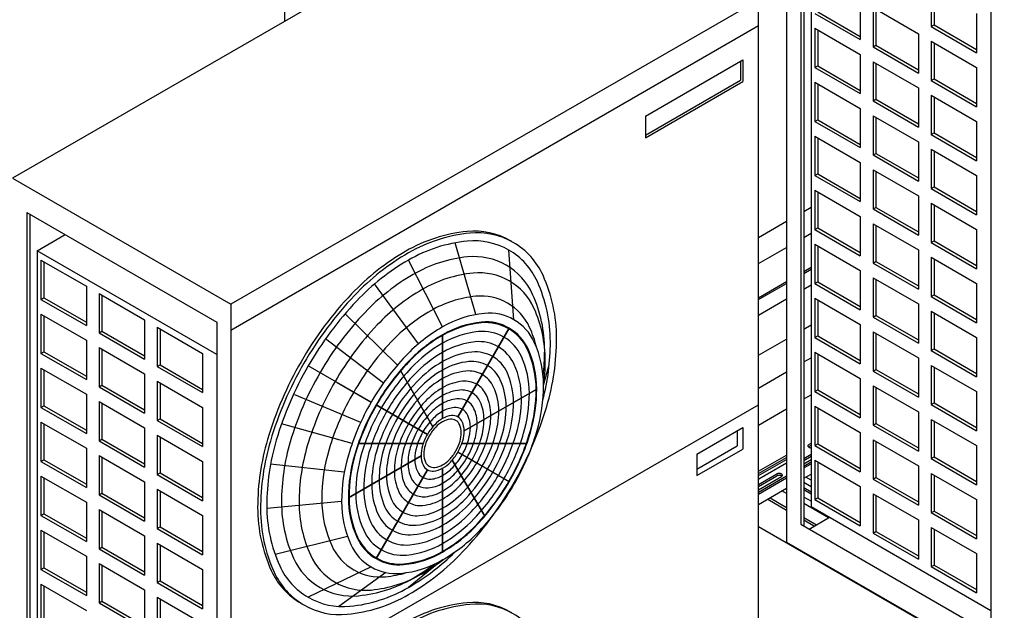
# Model space of a CAD drawing. Extents: x -8773 to 4382, y 97 to 10648.
# Drawn here: x -1001 to 502, y 1584 to 2486 of the extents above; entities that cross this region are included whole.
import ezdxf

# ---------------------------------------------------------------- set-up
doc = ezdxf.new("R2010")
doc.units = 0
doc.header["$LTSCALE"] = 60
doc.header["$MEASUREMENT"] = 0
doc.layers.get('0').update_dxf_attribs({"linetype": 'CONTINUOUS'})

# ---------------------------------------------------------------- blocks, each defined once
blk = doc.blocks.new('A$C05C44AD9')
for p, q in [((1399.1, 2386.5), (1399.1, 2836.5)), ((2165, 2830.7), (2165, 1590.7)), ((2165, 2830.7), (2165, 1590.7)), ((2186.6, 2778.2), (2186.6, 1618.2)), ((2191.3, 2775.5), (2191.3, 1615.5)), ((2202.5, 2719.8), (2202.5, 1644.9)), ((1788.8, 2611.5), (983.4, 2146.5)), ((2476.8, 2610.7), (2476.8, 1450.7)), ((2385.8, 2438.2), (2385.8, 2378.2)), ((2390.2, 2435.7), (2390.2, 2380.7)), ((2122.2, 2419), (1316.8, 1954)), ((2122.2, 1179), (2122.2, 2419)), ((2277.6, 2418.2), (2277.6, 2358.2)), ((2297.1, 2407), (2297.1, 2347)), ((2297.1, 2407), (2366.3, 2367)), ((2208.3, 2398.2), (2277.6, 2358.2)), ((2212.6, 2400.7), (2277.6, 2363.2)), ((2301.4, 2404.5), (2301.4, 2349.5)), ((2455.1, 2398.2), (2455.1, 2338.2)), ((2122.2, 2379), (1316.8, 1914)), ((2208.3, 2375.7), (2208.3, 2315.7)), ((2208.3, 2375.7), (2277.6, 2335.7)), ((2385.8, 2378.2), (2390.2, 2380.7)), ((2385.8, 2378.2), (2455.1, 2338.2)), ((2390.2, 2380.7), (2455.1, 2343.2)), ((2212.6, 2373.2), (2212.6, 2318.2)), ((2366.3, 2367), (2366.3, 2307)), ((2297.1, 2347), (2301.4, 2349.5)), ((2297.1, 2347), (2366.3, 2307)), ((2301.4, 2349.5), (2366.3, 2312)), ((2385.8, 2355.7), (2455.1, 2315.7)), ((2385.8, 2355.7), (2385.8, 2295.7)), ((2390.2, 2353.2), (2390.2, 2298.2)), ((2277.6, 2335.7), (2277.6, 2275.7)), ((1949.5, 2241.2), (2098.2, 2327.1)), ((2094.9, 2325.1), (2094.9, 2296)), ((2098.2, 2327.1), (2098.2, 2294.1)), ((2208.3, 2315.7), (2212.6, 2318.2)), ((2208.3, 2315.7), (2277.6, 2275.7)), ((2212.6, 2318.2), (2277.6, 2280.7)), ((2297.1, 2324.5), (2297.1, 2264.5)), ((2297.1, 2324.5), (2366.3, 2284.5)), ((2301.4, 2322), (2301.4, 2267)), ((2455.1, 2315.7), (2455.1, 2255.7)), ((1949.5, 2212), (2094.9, 2296)), ((1949.5, 2208.2), (2098.2, 2294.1)), ((2208.3, 2293.2), (2208.3, 2233.2)), ((2208.3, 2293.2), (2277.6, 2253.2)), ((2212.6, 2290.7), (2212.6, 2235.7)), ((2385.8, 2295.7), (2390.2, 2298.2)), ((2385.8, 2295.7), (2455.1, 2255.7)), ((2390.2, 2298.2), (2455.1, 2260.7)), ((2366.3, 2284.5), (2366.3, 2224.5)), ((2385.8, 2273.2), (2455.1, 2233.2)), ((2385.8, 2273.2), (2385.8, 2213.2)), ((2390.2, 2270.7), (2390.2, 2215.7)), ((2297.1, 2264.5), (2301.4, 2267)), ((2297.1, 2264.5), (2366.3, 2224.5)), ((2301.4, 2267), (2366.3, 2229.5)), ((1949.5, 2241.2), (1949.5, 2208.2)), ((2277.6, 2253.2), (2277.6, 2193.2)), ((2297.1, 2242), (2366.3, 2202)), ((2297.1, 2242), (2297.1, 2182)), ((2208.3, 2233.2), (2212.6, 2235.7)), ((2208.3, 2233.2), (2277.6, 2193.2)), ((2212.6, 2235.7), (2277.6, 2198.2)), ((2301.4, 2239.5), (2301.4, 2184.5)), ((2455.1, 2233.2), (2455.1, 2173.2)), ((2208.3, 2210.7), (2208.3, 2150.7)), ((2208.3, 2210.7), (2277.6, 2170.7)), ((2385.8, 2213.2), (2390.2, 2215.7)), ((2385.8, 2213.2), (2455.1, 2173.2)), ((2390.2, 2215.7), (2455.1, 2178.2)), ((2212.6, 2208.2), (2212.6, 2153.2)), ((2366.3, 2202), (2366.3, 2142)), ((2297.1, 2182), (2301.4, 2184.5)), ((2297.1, 2182), (2366.3, 2142)), ((2301.4, 2184.5), (2366.3, 2147)), ((2385.8, 2190.7), (2455.1, 2150.7)), ((2385.8, 2190.7), (2385.8, 2130.7)), ((2390.2, 2188.2), (2390.2, 2133.2)), ((2277.6, 2170.7), (2277.6, 2110.7)), ((2208.3, 2150.7), (2212.6, 2153.2)), ((2208.3, 2150.7), (2277.6, 2110.7)), ((2212.6, 2153.2), (2277.6, 2115.7)), ((2297.1, 2159.5), (2297.1, 2099.5)), ((2297.1, 2159.5), (2366.3, 2119.5)), ((2301.4, 2157), (2301.4, 2102)), ((2455.1, 2150.7), (2455.1, 2090.7)), ((983.4, 2146.5), (1316.8, 1954)), ((2208.3, 2128.2), (2208.3, 2068.2)), ((2208.3, 2128.2), (2277.6, 2088.2)), ((2212.6, 2125.7), (2212.6, 2070.7)), ((2366.3, 2119.5), (2366.3, 2059.5)), ((2385.8, 2130.7), (2390.2, 2133.2)), ((2385.8, 2130.7), (2455.1, 2090.7)), ((2390.2, 2133.2), (2455.1, 2095.7)), ((2385.8, 2108.2), (2385.8, 2048.2)), ((2385.8, 2108.2), (2455.1, 2068.2)), ((2390.2, 2105.7), (2390.2, 2050.7)), ((1005, 2094), (1295.2, 1926.5)), ((1005, 2094), (1005, 934)), ((1009.7, 2091.3), (1009.7, 931.3)), ((2191.3, 2095.9), (2202.5, 2102.4)), ((2191.3, 2095.9), (2202.5, 2102.4)), ((2297.1, 2099.5), (2301.4, 2102)), ((2297.1, 2099.5), (2366.3, 2059.5)), ((2301.4, 2102), (2366.3, 2064.5)), ((2122.2, 2056), (2165, 2080.7)), ((2122.2, 2056), (2165, 2080.7)), ((2277.6, 2088.2), (2277.6, 2028.2)), ((2297.1, 2077), (2297.1, 2017)), ((2297.1, 2077), (2366.3, 2037)), ((2301.4, 2074.5), (2301.4, 2019.5)), ((1020.9, 2035.6), (1063.5, 2060.3)), ((2191.3, 2055.9), (2202.5, 2062.4)), ((2191.3, 2055.9), (2202.5, 2062.4)), ((2208.3, 2068.2), (2212.6, 2070.7)), ((2208.3, 2068.2), (2277.6, 2028.2)), ((2212.6, 2070.7), (2277.6, 2033.2)), ((2455.1, 2068.2), (2455.1, 2008.2)), ((2208.3, 2045.7), (2208.3, 1985.7)), ((2208.3, 2045.7), (2277.6, 2005.7)), ((2385.8, 2048.2), (2390.2, 2050.7)), ((2385.8, 2048.2), (2455.1, 2008.2)), ((2390.2, 2050.7), (2455.1, 2013.2)), ((1295.2, 1877.3), (1020.9, 2035.6)), ((1020.9, 2035.6), (1020.9, 960.7)), ((2122.2, 2016), (2165, 2040.7)), ((2122.2, 2016), (2165, 2040.7)), ((2212.6, 2043.2), (2212.6, 1988.2)), ((2366.3, 2037), (2366.3, 1977)), ((1026.7, 2021.5), (1096, 1981.5)), ((1026.7, 2021.5), (1026.7, 1961.5)), ((1031, 2019), (1031, 1964)), ((2297.1, 2017), (2301.4, 2019.5)), ((2297.1, 2017), (2366.3, 1977)), ((2301.4, 2019.5), (2366.3, 1982)), ((2385.8, 2025.7), (2455.1, 1985.7)), ((2385.8, 2025.7), (2385.8, 1965.7)), ((2390.2, 2023.2), (2390.2, 1968.2)), ((2191.3, 2003.9), (2202.5, 2010.4)), ((2191.3, 2000.9), (2202.5, 2007.4)), ((2277.6, 2005.7), (2277.6, 1945.7)), ((2122.2, 1964), (2165, 1988.7)), ((2122.2, 1961), (2165, 1985.7)), ((2208.3, 1985.7), (2212.6, 1988.2)), ((2208.3, 1985.7), (2277.6, 1945.7)), ((2212.6, 1988.2), (2277.6, 1950.7)), ((2297.1, 1994.5), (2297.1, 1934.5)), ((2297.1, 1994.5), (2366.3, 1954.5)), ((2301.4, 1992), (2301.4, 1937)), ((2455.1, 1985.7), (2455.1, 1925.7)), ((1096, 1981.5), (1096, 1921.5)), ((1115.5, 1970.3), (1184.7, 1930.3)), ((1115.5, 1970.3), (1115.5, 1910.3)), ((2191.3, 1977.2), (2202.5, 1983.7)), ((1026.7, 1961.5), (1031, 1964)), ((1026.7, 1961.5), (1096, 1921.5)), ((1031, 1964), (1096, 1926.5)), ((1119.8, 1967.8), (1119.8, 1912.8)), ((2122.2, 1937.4), (2165, 1962.1)), ((2208.3, 1963.2), (2208.3, 1903.2)), ((2208.3, 1963.2), (2277.6, 1923.2)), ((2212.6, 1960.7), (2212.6, 1905.7)), ((2366.3, 1954.5), (2366.3, 1894.5)), ((2385.8, 1965.7), (2390.2, 1968.2)), ((2385.8, 1965.7), (2455.1, 1925.7)), ((2390.2, 1968.2), (2455.1, 1930.7)), ((1316.8, 1954), (1316.8, 714)), ((2385.8, 1943.2), (2455.1, 1903.2)), ((2385.8, 1943.2), (2385.8, 1883.2)), ((2390.2, 1940.7), (2390.2, 1885.7)), ((1026.7, 1939), (1096, 1899)), ((1026.7, 1939), (1026.7, 1879)), ((1031, 1936.5), (1031, 1881.5)), ((1184.7, 1930.3), (1184.7, 1870.3)), ((1295.2, 1926.5), (1295.2, 766.5)), ((2297.1, 1934.5), (2301.4, 1937)), ((2297.1, 1934.5), (2366.3, 1894.5)), ((2301.4, 1937), (2366.3, 1899.5)), ((1115.5, 1910.3), (1119.8, 1912.8)), ((1115.5, 1910.3), (1184.7, 1870.3)), ((1119.8, 1912.8), (1184.7, 1875.3)), ((1204.2, 1919), (1273.5, 1879)), ((1204.2, 1919), (1204.2, 1859)), ((1208.6, 1916.5), (1208.6, 1861.5)), ((2191.3, 1916), (2202.5, 1922.4)), ((2277.6, 1923.2), (2277.6, 1863.2)), ((2297.1, 1912), (2297.1, 1852)), ((2297.1, 1912), (2366.3, 1872)), ((2301.4, 1909.5), (2301.4, 1854.5)), ((1096, 1899), (1096, 1839)), ((2122.2, 1876.1), (2165, 1900.8)), ((2208.3, 1903.2), (2212.6, 1905.7)), ((2208.3, 1903.2), (2277.6, 1863.2)), ((2212.6, 1905.7), (2277.6, 1868.2)), ((2455.1, 1903.2), (2455.1, 1843.2)), ((1026.7, 1879), (1031, 1881.5)), ((1026.7, 1879), (1096, 1839)), ((1031, 1881.5), (1096, 1844)), ((1115.5, 1887.8), (1184.7, 1847.8)), ((1115.5, 1887.8), (1115.5, 1827.8)), ((1119.8, 1885.3), (1119.8, 1830.3)), ((1273.5, 1879), (1273.5, 1819)), ((2208.3, 1880.7), (2208.3, 1820.7)), ((2208.3, 1880.7), (2277.6, 1840.7)), ((2385.8, 1883.2), (2390.2, 1885.7)), ((2385.8, 1883.2), (2455.1, 1843.2)), ((2390.2, 1885.7), (2455.1, 1848.2)), ((2191.3, 1865.9), (2202.5, 1872.3)), ((2212.6, 1878.2), (2212.6, 1823.2)), ((2366.3, 1872), (2366.3, 1812)), ((1026.7, 1856.5), (1096, 1816.5)), ((1026.7, 1856.5), (1026.7, 1796.5)), ((1031, 1854), (1031, 1799)), ((1204.2, 1859), (1208.6, 1861.5)), ((1204.2, 1859), (1273.5, 1819)), ((1208.6, 1861.5), (1273.5, 1824)), ((2122.2, 1826), (2165, 1850.7)), ((2297.1, 1852), (2301.4, 1854.5)), ((2297.1, 1852), (2366.3, 1812)), ((2301.4, 1854.5), (2366.3, 1817)), ((2385.8, 1860.7), (2455.1, 1820.7)), ((2385.8, 1860.7), (2385.8, 1800.7)), ((2390.2, 1858.2), (2390.2, 1803.2)), ((1184.7, 1847.8), (1184.7, 1787.8)), ((1204.2, 1836.5), (1273.5, 1796.5)), ((1204.2, 1836.5), (1204.2, 1776.5)), ((1208.6, 1834), (1208.6, 1779)), ((2277.6, 1840.7), (2277.6, 1780.7)), ((1115.5, 1827.8), (1119.8, 1830.3)), ((1115.5, 1827.8), (1184.7, 1787.8)), ((1119.8, 1830.3), (1184.7, 1792.8)), ((2208.3, 1820.7), (2212.6, 1823.2)), ((2208.3, 1820.7), (2277.6, 1780.7)), ((2212.6, 1823.2), (2277.6, 1785.7)), ((2297.1, 1829.5), (2297.1, 1769.5)), ((2297.1, 1829.5), (2366.3, 1789.5)), ((2301.4, 1827), (2301.4, 1772)), ((2455.1, 1820.7), (2455.1, 1760.7)), ((1096, 1816.5), (1096, 1756.5)), ((1115.5, 1805.3), (1184.7, 1765.3)), ((1115.5, 1805.3), (1115.5, 1745.3)), ((2191.3, 1809.3), (2202.5, 1815.7)), ((1026.7, 1796.5), (1031, 1799)), ((1026.7, 1796.5), (1096, 1756.5)), ((1031, 1799), (1096, 1761.5)), ((1119.8, 1802.8), (1119.8, 1747.8)), ((1273.5, 1796.5), (1273.5, 1736.5)), ((1316.8, 1335.5), (2122.2, 1800.5)), ((2122.2, 1769.4), (2165, 1794.1)), ((2208.3, 1798.2), (2208.3, 1738.2)), ((2208.3, 1798.2), (2277.6, 1758.2)), ((2212.6, 1795.7), (2212.6, 1740.7)), ((2366.3, 1789.5), (2366.3, 1729.5)), ((2385.8, 1800.7), (2390.2, 1803.2)), ((2385.8, 1800.7), (2455.1, 1760.7)), ((2390.2, 1803.2), (2455.1, 1765.7)), ((1026.7, 1774), (1096, 1734)), ((1026.7, 1774), (1026.7, 1714)), ((1204.2, 1776.5), (1208.6, 1779)), ((1204.2, 1776.5), (1273.5, 1736.5)), ((1208.6, 1779), (1273.5, 1741.5)), ((2385.8, 1778.2), (2455.1, 1738.2)), ((2385.8, 1778.2), (2385.8, 1718.2)), ((2390.2, 1775.7), (2390.2, 1720.7)), ((1031, 1771.5), (1031, 1716.5)), ((1184.7, 1765.3), (1184.7, 1705.3)), ((2028, 1725.2), (2098.2, 1765.7)), ((2089.5, 1760.7), (2089.5, 1737.7)), ((2098.2, 1765.7), (2098.2, 1732.7)), ((2297.1, 1769.5), (2301.4, 1772)), ((2297.1, 1769.5), (2366.3, 1729.5)), ((2301.4, 1772), (2366.3, 1734.5)), ((1115.5, 1745.3), (1119.8, 1747.8)), ((1115.5, 1745.3), (1184.7, 1705.3)), ((1119.8, 1747.8), (1184.7, 1710.3)), ((1204.2, 1754), (1273.5, 1714)), ((1204.2, 1754), (1204.2, 1694)), ((1208.6, 1751.5), (1208.6, 1696.5)), ((2277.6, 1758.2), (2277.6, 1698.2)), ((2297.1, 1747), (2297.1, 1687)), ((2297.1, 1747), (2366.3, 1707)), ((2301.4, 1744.5), (2301.4, 1689.5)), ((1096, 1734), (1096, 1674)), ((2028, 1702.2), (2089.5, 1737.7)), ((2028, 1692.2), (2098.2, 1732.7)), ((2198.9, 1739.6), (2202.5, 1741.6)), ((2198.9, 1736.6), (2202.5, 1738.6)), ((2208.3, 1738.2), (2212.6, 1740.7)), ((2208.3, 1738.2), (2277.6, 1698.2)), ((2212.6, 1740.7), (2277.6, 1703.2)), ((2455.1, 1738.2), (2455.1, 1678.2)), ((1026.7, 1714), (1031, 1716.5)), ((1026.7, 1714), (1096, 1674)), ((1031, 1716.5), (1096, 1679)), ((1115.5, 1722.8), (1115.5, 1662.8)), ((1115.5, 1722.8), (1184.7, 1682.8)), ((1119.8, 1720.3), (1119.8, 1665.3)), ((1273.5, 1714), (1273.5, 1654)), ((2028, 1725.2), (2028, 1692.2)), ((2122.2, 1699), (2165, 1723.7)), ((2122.2, 1695.3), (2165, 1720)), ((2122.2, 1692.3), (2165, 1717)), ((2191.3, 1718.5), (2202.5, 1725)), ((2191.3, 1715.5), (2202.5, 1722)), ((2191.3, 1710.5), (2202.5, 1717)), ((2208.3, 1715.7), (2208.3, 1655.7)), ((2208.3, 1715.7), (2277.6, 1675.7)), ((2385.8, 1718.2), (2390.2, 1720.7)), ((2385.8, 1718.2), (2455.1, 1678.2)), ((2390.2, 1720.7), (2455.1, 1683.2)), ((2122.4, 1687.4), (2165, 1712)), ((2191.3, 1706.9), (2202.5, 1713.4)), ((2191.3, 1703.9), (2202.5, 1710.4)), ((2212.6, 1713.2), (2212.6, 1658.2)), ((2366.3, 1707), (2366.3, 1647)), ((1026.7, 1691.5), (1096, 1651.5)), ((1026.7, 1691.5), (1026.7, 1631.5)), ((1031, 1689), (1031, 1634)), ((1204.2, 1694), (1208.6, 1696.5)), ((1204.2, 1694), (1273.5, 1654)), ((1208.6, 1696.5), (1273.5, 1659)), ((2122.2, 1678.7), (2150.3, 1694.9)), ((2122.2, 1675.7), (2150.3, 1691.9)), ((2122.2, 1667), (2165, 1691.7)), ((2122.2, 1670.7), (2157.2, 1690.9)), ((2122.2, 1664), (2165, 1688.7)), ((2191.3, 1688.2), (2202.5, 1694.6)), ((2202.5, 1685.1), (2194.2, 1689.9)), ((2297.1, 1687), (2301.4, 1689.5)), ((2297.1, 1687), (2366.3, 1647)), ((2301.4, 1689.5), (2366.3, 1652)), ((2385.8, 1695.7), (2455.1, 1655.7)), ((2385.8, 1695.7), (2385.8, 1635.7)), ((2390.2, 1693.2), (2390.2, 1638.2)), ((1184.7, 1682.8), (1184.7, 1622.8)), ((1204.2, 1671.5), (1273.5, 1631.5)), ((1204.2, 1671.5), (1204.2, 1611.5)), ((1208.6, 1669), (1208.6, 1614)), ((2122.2, 1648.3), (2165, 1673)), ((2165, 1664.7), (2157.9, 1668.9)), ((2202.5, 1675.1), (2191.3, 1681.5)), ((2202.5, 1667.1), (2191.3, 1673.5)), ((2202.5, 1664.1), (2191.3, 1670.5)), ((2277.6, 1675.7), (2277.6, 1615.7)), ((1115.5, 1662.8), (1119.8, 1665.3)), ((1115.5, 1662.8), (1184.7, 1622.8)), ((1119.8, 1665.3), (1184.7, 1627.8)), ((2136.2, 1656.4), (2165, 1639.7)), ((2139.7, 1658.4), (2165, 1643.7)), ((2202.5, 1653.1), (2191.3, 1659.5)), ((2208.3, 1655.7), (2212.6, 1658.2)), ((2208.3, 1655.7), (2277.6, 1615.7)), ((2212.6, 1658.2), (2277.6, 1620.7)), ((2297.1, 1664.5), (2297.1, 1604.5)), ((2297.1, 1664.5), (2366.3, 1624.5)), ((2301.4, 1662), (2301.4, 1607)), ((2455.1, 1655.7), (2455.1, 1595.7)), ((1096, 1651.5), (1096, 1591.5)), ((1115.5, 1640.3), (1115.5, 1580.3)), ((1115.5, 1640.3), (1184.7, 1600.3)), ((2229.1, 1627.7), (2191.3, 1649.5)), ((2202.5, 1644.9), (2476.8, 1486.5)), ((1026.7, 1631.5), (1031, 1634)), ((1026.7, 1631.5), (1096, 1591.5)), ((1031, 1634), (1096, 1596.5)), ((1119.8, 1637.8), (1119.8, 1582.8)), ((1273.5, 1631.5), (1273.5, 1571.5)), ((2191.3, 1628.5), (2210.9, 1617.2)), ((2191.3, 1624.5), (2207.4, 1615.2)), ((2199.6, 1610.7), (2230.6, 1628.6)), ((2366.3, 1624.5), (2366.3, 1564.5)), ((2385.8, 1635.7), (2390.2, 1638.2)), ((2385.8, 1635.7), (2455.1, 1595.7)), ((2390.2, 1638.2), (2455.1, 1600.7)), ((1026.7, 1609), (1096, 1569)), ((1026.7, 1609), (1026.7, 1549)), ((1204.2, 1611.5), (1208.6, 1614)), ((1204.2, 1611.5), (1273.5, 1571.5)), ((1208.6, 1614), (1273.5, 1576.5)), ((2122.2, 1614.4), (2664.7, 1301.2)), ((2186.6, 1618.2), (2498.4, 1438.2)), ((2385.8, 1613.2), (2455.1, 1573.2)), ((2385.8, 1613.2), (2385.8, 1553.2)), ((2390.2, 1610.7), (2390.2, 1555.7)), ((1031, 1606.5), (1031, 1551.5)), ((1184.7, 1600.3), (1184.7, 1540.3)), ((2297.1, 1604.5), (2301.4, 1607)), ((2297.1, 1604.5), (2366.3, 1564.5)), ((2301.4, 1607), (2366.3, 1569.5)), ((1115.5, 1580.3), (1119.8, 1582.8)), ((1115.5, 1580.3), (1184.7, 1540.3)), ((1119.8, 1582.8), (1184.7, 1545.3)), ((1204.2, 1589), (1273.5, 1549)), ((1204.2, 1589), (1204.2, 1529)), ((1208.6, 1586.5), (1208.6, 1531.5)), ((2165, 1590.7), (2498.4, 1398.2)), ((1096, 1569), (1096, 1509)), ((2455.1, 1573.2), (2455.1, 1513.2)), ((1026.7, 1549), (1031, 1551.5)), ((1026.7, 1549), (1096, 1509)), ((1031, 1551.5), (1096, 1514)), ((1115.5, 1557.8), (1184.7, 1517.8)), ((1115.5, 1557.8), (1115.5, 1497.8)), ((1119.8, 1555.3), (1119.8, 1500.3)), ((1273.5, 1549), (1273.5, 1489)), ((2385.8, 1553.2), (2390.2, 1555.7)), ((2385.8, 1553.2), (2455.1, 1513.2)), ((2390.2, 1555.7), (2455.1, 1518.2)), ((1026.7, 1526.5), (1026.7, 1466.5)), ((1026.7, 1526.5), (1096, 1486.5)), ((1031, 1524), (1031, 1469)), ((1204.2, 1529), (1208.6, 1531.5)), ((1204.2, 1529), (1273.5, 1489)), ((1208.6, 1531.5), (1273.5, 1494)), ((1184.7, 1517.8), (1184.7, 1457.8)), ((1204.2, 1506.5), (1273.5, 1466.5)), ((1204.2, 1506.5), (1204.2, 1446.5)), ((1208.6, 1504), (1208.6, 1449)), ((1115.5, 1497.8), (1119.8, 1500.3)), ((1115.5, 1497.8), (1184.7, 1457.8)), ((1119.8, 1500.3), (1184.7, 1462.8))]:
    blk.add_line(p, q)
at = {"color": 2}
for p, q in [((1690.5, 1938.2), (1659.1, 2047.8)), ((1748.8, 1930.3), (1741, 2036.7)), ((1639.8, 1919.5), (1587.9, 2021.5)), ((1603, 1893.5), (1536.1, 1985)), ((1570.9, 1861), (1491, 1939.3)), ((1663.1, 1781.8), (1741.5, 1917.6)), ((1741.5, 1917.6), (1663.1, 1781.8)), ((1549.6, 1833.7), (1461.1, 1901)), ((1639.8, 1779.5), (1639.8, 1907.5)), ((1639.8, 1907.5), (1639.8, 1779.5)), ((1530.8, 1804.5), (1434.8, 1859.9)), ((1625.1, 1767), (1575.5, 1853)), ((1575.5, 1853), (1625.1, 1767)), ((1794, 1830.5), (1802.6, 1861.5)), ((1478.9, 1834.5), (1530.8, 1804.5)), ((1672.8, 1760.5), (1783.6, 1824.5)), ((1783.6, 1824.5), (1672.8, 1760.5)), ((1514.9, 1773.6), (1414.4, 1815.7)), ((1616.6, 1755), (1538.2, 1800.2)), ((1616.6, 1755), (1538.2, 1800.2)), ((1538.2, 1800.2), (1616.6, 1755)), ((1501.9, 1741.5), (1394.1, 1771.5)), ((1610.4, 1741.5), (1511.2, 1741.5)), ((1511.2, 1741.5), (1610.4, 1741.5)), ((1669.3, 1741.5), (1768.5, 1741.5)), ((1768.5, 1741.5), (1669.3, 1741.5)), ((1606.9, 1722.5), (1496.1, 1658.5)), ((1496.1, 1658.5), (1606.9, 1722.5)), ((1654.6, 1716), (1704.2, 1630.1)), ((1704.2, 1630.1), (1654.6, 1716)), ((1663.1, 1728.1), (1696.9, 1708.6)), ((1696.9, 1708.6), (1663.1, 1728.1)), ((1741.5, 1682.8), (1663.1, 1728.1)), ((1489.8, 1697.5), (1377.1, 1709.6)), ((1616.6, 1701.2), (1538.2, 1565.5)), ((1538.2, 1565.5), (1616.6, 1701.2)), ((1639.8, 1703.5), (1639.8, 1575.5)), ((1639.8, 1575.5), (1639.8, 1703.5)), ((1485.7, 1652.5), (1371.4, 1641.9)), ((1494.9, 1599.3), (1384.3, 1571.8)), ((1639.8, 1563.5), (1587.9, 1521.5)), ((1530.8, 1552.7), (1434.8, 1506.4)), ((1553.2, 1544.2), (1481.5, 1492.4))]:
    blk.add_line(p, q, dxfattribs=at)
for points in [[(1428.1, 1863.8, 0.058752), (1377, 1745.1, 0.072341), (1361.9, 1641, 0.106617), (1382.6, 1544.9, 0.156851), (1428.1, 1494.7, 0.156851), (1494.3, 1480.4, 0.106617), (1587.9, 1510.5, 0.072341), (1670.4, 1575.7, 0.058752), (1747.7, 1679.2, 0.058752), (1798.8, 1798, 0.072341), (1813.9, 1902, 0.106617), (1793.2, 1998.2, 0.156851), (1747.7, 2048.4, 0.156851), (1681.5, 2062.6, 0.106617), (1587.9, 2032.5, 0.072341), (1505.3, 1967.4, 0.058752)], [(1428.1, 1296.8, 0.058752), (1377, 1178.1, 0.072341), (1361.9, 1074, 0.106617), (1382.6, 977.9, 0.156851), (1428.1, 927.7, 0.156851), (1494.3, 913.4, 0.106617), (1587.9, 943.5, 0.072341), (1670.4, 1008.7, 0.058752), (1747.7, 1112.2, 0.058752), (1798.8, 1231, 0.072341), (1813.9, 1335, 0.106617), (1793.2, 1431.2, 0.156851), (1747.7, 1481.4, 0.156851), (1681.5, 1495.6, 0.106617), (1587.9, 1465.5, 0.072341), (1505.3, 1400.4, 0.058752)]]:
    blk.add_lwpolyline(points, format="xyb", close=True)
for points in [[(1745.5, 2049.6, 0.005651), (1743.4, 2050.9, 0.156851), (1677.2, 2065.1, 0.106617), (1583.6, 2035, 0.072341), (1501, 1969.9, 0.058752), (1423.7, 1866.3, 0.058752)], [(1423.7, 1866.3, 0.058752), (1372.7, 1747.6, 0.072341), (1357.5, 1643.5, 0.106617), (1378.3, 1547.4, 0.156851), (1423.7, 1497.2, 0.005651), (1425.9, 1496, 0.106617)], [(2198.9, 1739.6, 0.106617), (2197.8, 1738.6, 0.156851), (2197.5, 1737.6, 0.156851), (2197.8, 1736.6, 0.106617), (2198.9, 1735.6, 0.072341), (2200.4, 1735, 0.058752), (2202.4, 1734.7, 0.002706), (2202.5, 1734.7, 0.072341)], [(2198.9, 1736.6, 0.058692), (2198.2, 1736.1, 0.156851)], [(2122.2, 1687.3, 0.009145), (2122.4, 1687.4, 0.106617)], [(2153.7, 1695.7, 0.058752), (2151.8, 1695.4, 0.072341), (2150.3, 1694.9, 0.106617)], [(2153.7, 1692.7, 0.058752), (2151.8, 1692.4, 0.072341), (2150.3, 1691.9, 0.106617)], [(2157.2, 1690.9, 0.106617), (2158.3, 1691.9, 0.156851), (2158.6, 1692.9, 0.156851), (2158.3, 1693.8, 0.106617), (2157.2, 1694.9, 0.072341), (2155.7, 1695.4, 0.058752), (2153.7, 1695.7, 0.058752)], [(2157.9, 1691.4, 0.058692), (2157.2, 1691.9, 0.072341), (2155.7, 1692.4, 0.058752), (2153.7, 1692.7, 0.058752)], [(1745.5, 1482.6, 0.005651), (1743.4, 1483.9, 0.156851), (1677.2, 1498.1, 0.106617), (1583.6, 1468, 0.072341), (1501, 1402.9, 0.058752), (1423.7, 1299.3, 0.058752)]]:
    blk.add_lwpolyline(points, format="xyb")
for points in [[(1793, 1807.8, 0.06416), (1804.4, 1896.5, 0.106617), (1784.5, 1988.6, 0.156851), (1741, 2036.7, 0.156851), (1677.6, 2050.4, 0.106617), (1587.9, 2021.5, 0.072341), (1508.8, 1959.1, 0.058752), (1434.8, 1859.9, 0.058752)], [(1793.4, 1844.5, 0.030105), (1795.7, 1883.5, 0.106617), (1777.3, 1969, 0.156851), (1736.9, 2013.6, 0.156851), (1678, 2026.3, 0.106617), (1594.8, 1999.5, 0.072341), (1521.4, 1941.6, 0.058752), (1452.7, 1849.6, 0.058752)], [(1794, 1828.3, 0.032798), (1796.6, 1868, 0.106617), (1779.4, 1948, 0.156851), (1741.6, 1989.7, 0.156851), (1686.5, 2001.6, 0.106617), (1608.7, 1976.5, 0.072341), (1540, 1922.4, 0.058752), (1475.8, 1836.2, 0.058752)], [(1783.2, 1888.3, 0.047087), (1772.7, 1918.7, 0.156851), (1739.2, 1955.7, 0.156851), (1690.5, 1966.2, 0.106617), (1621.7, 1944, 0.072341), (1560.9, 1896.1, 0.058752), (1504.1, 1819.9, 0.058752)], [(1434.8, 1859.9, 0.058752), (1385.9, 1746.2, 0.072341), (1371.4, 1646.5, 0.106617), (1391.2, 1554.4, 0.156851), (1434.8, 1506.4, 0.156851), (1498.2, 1492.7, 0.106617), (1587.9, 1521.5, 0.06416), (1659, 1575.8, 0.058752)], [(1452.7, 1849.6, 0.058752), (1407.3, 1744, 0.072341), (1393.9, 1651.5, 0.106617), (1412.3, 1566.1, 0.156851), (1452.7, 1521.5, 0.156851), (1511.6, 1508.8, 0.106617), (1594.8, 1535.5, 0.030105), (1627.4, 1557.1, 0.058752)], [(1475.8, 1836.2, 0.058752), (1433.3, 1737.5, 0.072341), (1420.7, 1651, 0.106617), (1438, 1571.1, 0.156851), (1475.8, 1529.4, 0.156851), (1530.8, 1517.5, 0.106617), (1608.7, 1542.5, 0.032798), (1641.8, 1564.6, 0.058752)], [(1504.1, 1819.9, 0.058752), (1466.5, 1732.6, 0.072341), (1455.4, 1656, 0.106617), (1470.6, 1585.3, 0.156851), (1504.1, 1548.4, 0.156851), (1552.8, 1537.9, 0.047087), (1584.4, 1544.1, 0.072341)]]:
    blk.add_lwpolyline(points, format="xyb", dxfattribs=at)
for points in [[(1530.8, 1804.5, 0.058752), (1496, 1723.5, 0.072341), (1485.7, 1652.5, 0.106617), (1499.8, 1587, 0.156851), (1530.8, 1552.7, 0.156851), (1576, 1543, 0.106617), (1639.8, 1563.5, 0.072341), (1696.1, 1607.9, 0.058752), (1748.8, 1678.6, 0.058752), (1783.7, 1759.6, 0.072341), (1794, 1830.5, 0.106617), (1779.9, 1896.1, 0.156851), (1748.8, 1930.3, 0.156851), (1703.7, 1940.1, 0.106617), (1639.8, 1919.5, 0.072341), (1583.5, 1875.1, 0.058752)], [(1538.2, 1800.2, 0.058752), (1505.7, 1724.7, 0.072341), (1496.1, 1658.5, 0.106617), (1509.3, 1597.4, 0.156851), (1538.2, 1565.5, 0.156851), (1580.3, 1556.4, 0.106617), (1639.8, 1575.5, 0.072341), (1692.3, 1617, 0.058752), (1741.5, 1682.8, 0.058752), (1774, 1758.3, 0.072341), (1783.6, 1824.5, 0.106617), (1770.4, 1885.7, 0.156851), (1741.5, 1917.6, 0.156851), (1699.4, 1926.7, 0.106617), (1639.8, 1907.5, 0.072341), (1587.3, 1866.1, 0.058752)], [(1538.2, 1800.2, 0.058752), (1505.7, 1724.7, 0.072341), (1496.1, 1658.5, 0.106617), (1509.3, 1597.4, 0.156851), (1538.2, 1565.5, 0.156851), (1580.3, 1556.4, 0.106617), (1639.8, 1575.5, 0.072341), (1692.3, 1617, 0.058752), (1741.5, 1682.8, 0.058752), (1774, 1758.3, 0.072341), (1783.6, 1824.5, 0.106617), (1770.4, 1885.7, 0.156851), (1741.5, 1917.6, 0.156851), (1699.4, 1926.7, 0.106617), (1639.8, 1907.5, 0.072341), (1587.3, 1866.1, 0.058752)], [(1538.2, 1800.2, 0.058752), (1505.7, 1724.7, 0.072341), (1496.1, 1658.5, 0.106617), (1509.3, 1597.4, 0.156851), (1538.2, 1565.5, 0.156851), (1580.3, 1556.4, 0.106617), (1639.8, 1575.5, 0.072341), (1692.3, 1617, 0.058752), (1741.5, 1682.8, 0.058752), (1774, 1758.3, 0.072341), (1783.6, 1824.5, 0.106617), (1770.4, 1885.7, 0.156851), (1741.5, 1917.6, 0.156851), (1699.4, 1926.7, 0.106617), (1639.8, 1907.5, 0.072341), (1587.3, 1866.1, 0.058752)], [(1538.8, 1799.9, 0.058752), (1506.5, 1724.8, 0.072341), (1497, 1659, 0.106617), (1510.1, 1598.3, 0.156851), (1538.8, 1566.5, 0.156851), (1580.7, 1557.5, 0.106617), (1639.8, 1576.5, 0.072341), (1692, 1617.7, 0.058752), (1740.9, 1683.2, 0.058752), (1773.2, 1758.2, 0.072341), (1782.7, 1824, 0.106617), (1769.6, 1884.8, 0.156851), (1740.9, 1916.5, 0.156851), (1699, 1925.6, 0.106617), (1639.8, 1906.5, 0.072341), (1587.7, 1865.4, 0.058752)], [(1546.2, 1795.6, 0.058752), (1516.2, 1726, 0.072341), (1507.3, 1665, 0.106617), (1519.5, 1608.7, 0.156851), (1546.2, 1579.2, 0.156851), (1585, 1570.9, 0.106617), (1639.8, 1588.5, 0.072341), (1688.2, 1626.7, 0.058752), (1733.5, 1687.4, 0.058752), (1763.5, 1757, 0.072341), (1772.3, 1818, 0.106617), (1760.2, 1874.4, 0.156851), (1733.5, 1903.8, 0.156851), (1694.7, 1912.2, 0.106617), (1639.8, 1894.5, 0.072341), (1591.5, 1856.3, 0.058752)], [(1554.7, 1790.7, 0.058752), (1527.5, 1727.4, 0.072341), (1519.5, 1672, 0.106617), (1530.5, 1620.8, 0.156851), (1554.7, 1594.1, 0.156851), (1590, 1586.5, 0.106617), (1639.8, 1602.5, 0.072341), (1683.8, 1637.2, 0.058752), (1725, 1692.4, 0.058752), (1752.2, 1755.6, 0.072341), (1760.2, 1811, 0.106617), (1749.2, 1862.2, 0.156851), (1725, 1889, 0.156851), (1689.7, 1896.6, 0.106617), (1639.8, 1880.5, 0.072341), (1595.9, 1845.8, 0.058752)], [(1563.3, 1785.7, 0.058752), (1538.8, 1728.9, 0.072341), (1531.6, 1679, 0.106617), (1541.5, 1633, 0.156851), (1563.3, 1608.9, 0.156851), (1595, 1602.1, 0.106617), (1639.8, 1616.5, 0.072341), (1679.4, 1647.7, 0.058752), (1716.4, 1697.3, 0.058752), (1740.9, 1754.2, 0.072341), (1748.1, 1804, 0.106617), (1738.2, 1850.1, 0.156851), (1716.4, 1874.1, 0.156851), (1684.7, 1880.9, 0.106617), (1639.8, 1866.5, 0.072341), (1600.3, 1835.3, 0.058752)], [(1571.3, 1781.1, 0.058752), (1549.3, 1730.2, 0.072341), (1542.9, 1685.5, 0.106617), (1551.7, 1644.3, 0.156851), (1571.3, 1622.7, 0.156851), (1599.7, 1616.6, 0.106617), (1639.8, 1629.5, 0.072341), (1675.3, 1657.5, 0.058752), (1708.4, 1701.9, 0.058752), (1730.3, 1752.9, 0.072341), (1736.8, 1797.5, 0.106617), (1727.9, 1838.8, 0.156851), (1708.4, 1860.3, 0.156851), (1680, 1866.4, 0.106617), (1639.8, 1853.5, 0.072341), (1604.4, 1825.6, 0.058752)], [(1579.2, 1776.5, 0.058752), (1559.8, 1731.5, 0.072341), (1554.1, 1692, 0.106617), (1562, 1655.6, 0.156851), (1579.2, 1636.5, 0.156851), (1604.3, 1631.1, 0.106617), (1639.8, 1642.5, 0.072341), (1671.2, 1667.2, 0.058752), (1700.5, 1706.5, 0.058752), (1719.8, 1751.6, 0.072341), (1725.6, 1791, 0.106617), (1717.7, 1827.5, 0.156851), (1700.5, 1846.5, 0.156851), (1675.4, 1851.9, 0.106617), (1639.8, 1840.5, 0.072341), (1608.5, 1815.8, 0.058752)], [(1587.8, 1771.6, 0.058752), (1571.2, 1732.9, 0.072341), (1566.2, 1699, 0.106617), (1573, 1667.7, 0.156851), (1587.8, 1651.4, 0.156851), (1609.4, 1646.7, 0.106617), (1639.8, 1656.5, 0.072341), (1666.7, 1677.7, 0.058752), (1691.9, 1711.5, 0.058752), (1708.5, 1750.1, 0.072341), (1713.5, 1784, 0.106617), (1706.7, 1815.3, 0.156851), (1691.9, 1831.7, 0.156851), (1670.3, 1836.3, 0.106617), (1639.8, 1826.5, 0.072341), (1613, 1805.3, 0.058752)], [(1595.1, 1767.3, 0.058752), (1580.9, 1734.1, 0.072341), (1576.6, 1705, 0.106617), (1582.4, 1678.1, 0.156851), (1595.1, 1664.1, 0.156851), (1613.7, 1660.1, 0.106617), (1639.8, 1668.5, 0.072341), (1662.9, 1686.7, 0.058752), (1684.5, 1715.7, 0.058752), (1698.8, 1748.9, 0.072341), (1703.1, 1778, 0.106617), (1697.3, 1804.9, 0.156851), (1684.5, 1819, 0.156851), (1666, 1822.9, 0.106617), (1639.8, 1814.5, 0.072341), (1616.8, 1796.3, 0.058752)], [(1602.5, 1763.1, 0.058752), (1590.6, 1735.3, 0.072341), (1587, 1711, 0.106617), (1591.9, 1688.6, 0.156851), (1602.5, 1676.8, 0.156851), (1618, 1673.5, 0.106617), (1639.8, 1680.5, 0.072341), (1659.1, 1695.8, 0.058752), (1677.2, 1720, 0.058752), (1689.1, 1747.7, 0.072341), (1692.7, 1772, 0.106617), (1687.8, 1794.5, 0.156851), (1677.2, 1806.2, 0.156851), (1661.7, 1809.6, 0.106617), (1639.8, 1802.5, 0.072341), (1620.6, 1787.3, 0.058752)], [(1609.8, 1758.9, 0.058752), (1600.3, 1736.6, 0.072341), (1597.4, 1717, 0.106617), (1601.3, 1699, 0.156851), (1609.8, 1689.6, 0.156851), (1622.3, 1686.9, 0.106617), (1639.8, 1692.5, 0.072341), (1655.3, 1704.8, 0.058752), (1669.9, 1724.2, 0.058752), (1679.4, 1746.5, 0.072341), (1682.3, 1766, 0.106617), (1678.4, 1784.1, 0.156851), (1669.9, 1793.5, 0.156851), (1657.4, 1796.2, 0.106617), (1639.8, 1790.5, 0.072341), (1624.3, 1778.3, 0.058752)], [(1616.6, 1755, 0.058752), (1609.1, 1737.7, 0.072341), (1606.9, 1722.5, 0.106617), (1610, 1708.5, 0.156851), (1616.6, 1701.2, 0.156851), (1626.2, 1699.1, 0.106617), (1639.8, 1703.5, 0.072341), (1651.9, 1713, 0.058752), (1663.1, 1728.1, 0.058752), (1670.6, 1745.4, 0.072341), (1672.8, 1760.5, 0.106617), (1669.7, 1774.5, 0.156851), (1663.1, 1781.8, 0.156851), (1653.5, 1783.9, 0.106617), (1639.8, 1779.5, 0.072341), (1627.8, 1770, 0.058752)], [(1619.6, 1753.2, 0.058752), (1613.2, 1738.2, 0.072341), (1611.3, 1725, 0.106617), (1613.9, 1712.9, 0.156851), (1619.6, 1706.5, 0.156851), (1628, 1704.7, 0.106617), (1639.8, 1708.5, 0.072341), (1650.3, 1716.8, 0.058752), (1660.1, 1729.9, 0.058752), (1666.5, 1744.9, 0.072341), (1668.4, 1758, 0.106617), (1665.8, 1770.2, 0.156851), (1660.1, 1776.5, 0.156851), (1651.7, 1778.3, 0.106617), (1639.8, 1774.5, 0.072341), (1629.4, 1766.3, 0.058752)]]:
    blk.add_lwpolyline(points, format="xyb", close=True, dxfattribs=at)

msp = doc.modelspace()

# ---------------------------------------------------------------- block references
msp.add_blockref('A$C05C44AD9', (-1995.71, 97.01))

doc.saveas('drawing.dxf')
